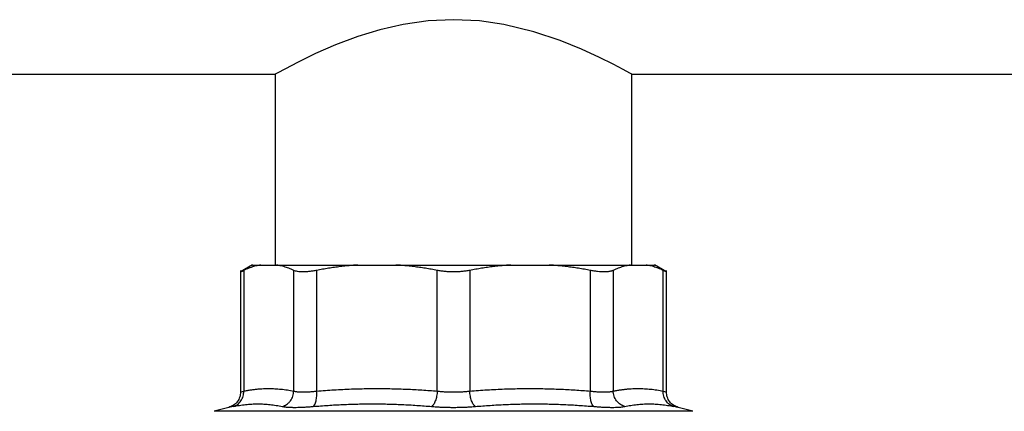
# Model space of a CAD drawing. Units: millimetres. Extents: x 17332 to 19945, y -733 to 1907.
# Drawn here: x 17597 to 17690, y -138 to -101 of the extents above; entities that cross this region are included whole.
import ezdxf

# ---------------------------------------------------------------- set-up
doc = ezdxf.new("R2010")
doc.units = ezdxf.units.MM

msp = doc.modelspace()

# ---------------------------------------------------------------- linework, layer by layer
at = {"color": 7, "linetype": 'Continuous', "lineweight": 25}
for p, q in [((17513.673, -106.022), (17620.823, -106.022)), ((17620.823, -106.022), (17620.823, -124.022)), ((17654.523, -106.022), (17920.823, -106.022)), ((17654.523, -124.022), (17654.523, -106.022)), ((17618.681, -124.017), (17617.541, -124.675)), ((17617.545, -124.526), (17617.545, -136.009)), ((17617.85, -124.531), (17617.85, -135.923)), ((17619.467, -124.022), (17620.957, -124.022)), ((17622.573, -135.923), (17622.573, -124.531)), ((17624.738, -124.531), (17624.738, -135.923)), ((17628.642, -124.022), (17632.239, -124.022)), ((17636.142, -135.923), (17636.142, -124.531)), ((17639.204, -124.531), (17639.204, -135.923)), ((17643.107, -124.022), (17646.704, -124.022)), ((17650.608, -135.923), (17650.608, -124.531)), ((17652.772, -124.531), (17652.772, -135.923)), ((17654.389, -124.022), (17655.879, -124.022)), ((17657.803, -124.674), (17656.665, -124.017)), ((17657.496, -135.923), (17657.496, -124.531)), ((17657.801, -136.009), (17657.801, -124.526)), ((17616.434, -137.456), (17615.051, -137.827)), ((17660.295, -137.827), (17658.912, -137.456))]:
    msp.add_line(p, q, dxfattribs=at)
at = {"color": 8, "linetype": 'Continuous', "lineweight": 25}
msp.add_line((17660.295, -137.827), (17615.051, -137.827), dxfattribs=at)
at = {"color": 7, "linetype": 'Continuous', "lineweight": 25, "flags": 128}
msp.add_lwpolyline([(17654.523, -106.022), (17654.326, -105.912), (17653.721, -105.581), (17652.773, -105.08), (17651.466, -104.426), (17649.779, -103.65), (17647.748, -102.828), (17645.269, -102.002), (17642.428, -101.322), (17640.117, -100.993), (17637.67, -100.874), (17635.289, -100.987), (17632.907, -101.324), (17630.709, -101.825), (17628.627, -102.46), (17626.51, -103.253), (17624.63, -104.071), (17622.978, -104.873), (17621.725, -105.527), (17621.06, -105.89), (17620.823, -106.022), (17620.823, -106.022)], dxfattribs=at)
at = {"color": 7, "linetype": 'Continuous', "lineweight": 25}
for points, knots in [([(17617.545, -124.673), (17617.545, -124.673), (17617.515, -124.673), (17617.604, -124.652), (17617.768, -124.571), (17617.85, -124.531)], [0, 0, 0, 0, 0.000164, 0.498511, 1, 1, 1, 1]), ([(17619.467, -124.022), (17619.391, -124.034), (17619.239, -124.06), (17619.011, -124.112), (17618.782, -124.174), (17618.551, -124.246), (17618.318, -124.33), (17618.084, -124.424), (17617.928, -124.495), (17617.85, -124.531)], [0, 0, 0, 0, 0.139315, 0.27974, 0.42132, 0.564096, 0.708108, 0.853397, 1, 1, 1, 1]), ([(17618.673, -124.022), (17618.707, -124.022), (17618.774, -124.022), (17619.236, -124.022), (17619.467, -124.022)], [0, 0, 0, 0, 0.5, 1, 1, 1, 1]), ([(17622.573, -124.531), (17622.496, -124.496), (17622.341, -124.425), (17622.109, -124.331), (17621.878, -124.248), (17621.647, -124.175), (17621.417, -124.113), (17621.187, -124.06), (17621.033, -124.035), (17620.957, -124.022)], [0, 0, 0, 0, 0.1455281, 0.2897126, 0.4328153, 0.5751089, 0.7168756, 0.8584065, 1, 1, 1, 1]), ([(17620.957, -124.022), (17621.019, -124.022), (17621.145, -124.022), (17621.342, -124.022), (17621.545, -124.022), (17621.756, -124.022), (17621.973, -124.022), (17622.197, -124.022), (17622.622, -124.022), (17623.282, -124.022), (17624.226, -124.022), (17625.241, -124.022), (17626.14, -124.022), (17626.887, -124.022), (17627.458, -124.022), (17628.042, -124.022), (17628.442, -124.022), (17628.642, -124.022)], [0, 0, 0, 0, 0.035561, 0.071087, 0.106592, 0.142091, 0.1776, 0.213133, 0.248706, 0.374331, 0.500004, 0.625629, 0.751303, 0.813508, 0.875639, 0.937776, 1, 1, 1, 1]), ([(17624.738, -124.531), (17624.678, -124.542), (17624.558, -124.565), (17624.383, -124.594), (17624.212, -124.618), (17624.047, -124.638), (17623.886, -124.653), (17623.732, -124.665), (17623.583, -124.671), (17623.392, -124.674), (17623.172, -124.667), (17622.938, -124.64), (17622.734, -124.597), (17622.627, -124.553), (17622.573, -124.531)], [0, 0, 0, 0, 0.063212, 0.126009, 0.188497, 0.250782, 0.312968, 0.375164, 0.437472, 0.499996, 0.624449, 0.7487, 0.873601, 1, 1, 1, 1]), ([(17628.642, -124.022), (17628.456, -124.035), (17628.086, -124.06), (17627.531, -124.113), (17626.976, -124.175), (17626.42, -124.248), (17625.862, -124.331), (17625.301, -124.425), (17624.926, -124.496), (17624.738, -124.531)], [0, 0, 0, 0, 0.141593, 0.283124, 0.424891, 0.567185, 0.710287, 0.854472, 1, 1, 1, 1]), ([(17632.239, -124.022), (17632.364, -124.022), (17632.615, -124.022), (17632.994, -124.022), (17633.374, -124.022), (17633.756, -124.022), (17634.14, -124.022), (17634.525, -124.022), (17635.239, -124.022), (17636.288, -124.022), (17637.673, -124.022), (17639.058, -124.022), (17640.204, -124.022), (17641.11, -124.022), (17641.782, -124.022), (17642.448, -124.022), (17642.887, -124.022), (17643.107, -124.022)], [0, 0, 0, 0, 0.035561, 0.071087, 0.106592, 0.142091, 0.1776, 0.213133, 0.248706, 0.374331, 0.500004, 0.625629, 0.751303, 0.813508, 0.875639, 0.937776, 1, 1, 1, 1]), ([(17636.142, -124.531), (17635.954, -124.496), (17635.58, -124.425), (17635.019, -124.331), (17634.461, -124.248), (17633.905, -124.175), (17633.35, -124.113), (17632.795, -124.06), (17632.424, -124.035), (17632.239, -124.022)], [0, 0, 0, 0, 0.145528, 0.289713, 0.432815, 0.575109, 0.716876, 0.858407, 1, 1, 1, 1]), ([(17637.673, -124.673), (17637.607, -124.672), (17637.476, -124.672), (17637.28, -124.665), (17637.085, -124.654), (17636.892, -124.638), (17636.701, -124.618), (17636.512, -124.594), (17636.325, -124.565), (17636.203, -124.542), (17636.142, -124.531)], [0, 0, 0, 0, 0.124827, 0.249282, 0.373574, 0.497914, 0.622515, 0.747588, 0.873347, 1, 1, 1, 1]), ([(17639.204, -124.531), (17639.143, -124.542), (17639.021, -124.565), (17638.834, -124.594), (17638.645, -124.618), (17638.454, -124.638), (17638.261, -124.654), (17638.066, -124.665), (17637.87, -124.672), (17637.739, -124.672), (17637.673, -124.673)], [0, 0, 0, 0, 0.126653, 0.252412, 0.377485, 0.502086, 0.626426, 0.750718, 0.875173, 1, 1, 1, 1]), ([(17643.107, -124.022), (17642.925, -124.034), (17642.559, -124.06), (17642.008, -124.112), (17641.454, -124.174), (17640.896, -124.246), (17640.335, -124.33), (17639.77, -124.424), (17639.393, -124.495), (17639.204, -124.531)], [0, 0, 0, 0, 0.139315, 0.27974, 0.42132, 0.564096, 0.708108, 0.853397, 1, 1, 1, 1]), ([(17650.608, -124.531), (17650.42, -124.496), (17650.045, -124.425), (17649.484, -124.331), (17648.926, -124.248), (17648.37, -124.175), (17647.815, -124.113), (17647.26, -124.06), (17646.89, -124.035), (17646.704, -124.022)], [0, 0, 0, 0, 0.145528, 0.289713, 0.432815, 0.575109, 0.716876, 0.858407, 1, 1, 1, 1]), ([(17646.704, -124.022), (17646.819, -124.022), (17647.048, -124.022), (17647.386, -124.022), (17647.721, -124.022), (17648.051, -124.022), (17648.376, -124.022), (17648.698, -124.022), (17649.282, -124.022), (17650.105, -124.022), (17651.12, -124.022), (17652.064, -124.022), (17652.785, -124.022), (17653.32, -124.022), (17653.698, -124.022), (17654.057, -124.022), (17654.279, -124.022), (17654.389, -124.022)], [0, 0, 0, 0, 0.035561, 0.071087, 0.106592, 0.142091, 0.1776, 0.213133, 0.248706, 0.374331, 0.500004, 0.625629, 0.751303, 0.813508, 0.875639, 0.937776, 1, 1, 1, 1]), ([(17652.772, -124.531), (17652.746, -124.542), (17652.695, -124.565), (17652.606, -124.594), (17652.51, -124.618), (17652.405, -124.638), (17652.292, -124.653), (17652.171, -124.665), (17652.043, -124.671), (17651.862, -124.674), (17651.619, -124.667), (17651.303, -124.64), (17650.966, -124.597), (17650.728, -124.553), (17650.608, -124.531)], [0, 0, 0, 0, 0.063212, 0.126009, 0.188497, 0.250782, 0.312968, 0.375164, 0.437472, 0.499996, 0.624449, 0.7487, 0.873601, 1, 1, 1, 1]), ([(17654.389, -124.022), (17654.314, -124.034), (17654.162, -124.06), (17653.934, -124.112), (17653.705, -124.174), (17653.474, -124.246), (17653.241, -124.33), (17653.007, -124.424), (17652.851, -124.495), (17652.772, -124.531)], [0, 0, 0, 0, 0.139315, 0.27974, 0.42132, 0.564096, 0.708108, 0.853397, 1, 1, 1, 1]), ([(17657.496, -124.531), (17657.418, -124.496), (17657.263, -124.425), (17657.031, -124.331), (17656.799, -124.248), (17656.569, -124.175), (17656.339, -124.113), (17656.109, -124.06), (17655.956, -124.035), (17655.879, -124.022)], [0, 0, 0, 0, 0.145528, 0.289713, 0.432815, 0.575109, 0.716876, 0.858407, 1, 1, 1, 1]), ([(17655.879, -124.022), (17655.916, -124.022), (17655.99, -124.022), (17656.09, -124.022), (17656.183, -124.022), (17656.268, -124.022), (17656.345, -124.022), (17656.414, -124.022), (17656.49, -124.022), (17656.565, -124.022), (17656.627, -124.022), (17656.666, -124.022), (17656.671, -124.022), (17656.673, -124.022)], [0, 0, 0, 0, 0.0714944, 0.1429162, 0.214296, 0.2856644, 0.3570523, 0.4284903, 0.5000091, 0.6250705, 0.7499797, 0.8749013, 1, 1, 1, 1]), ([(17657.801, -124.673), (17657.8, -124.672), (17657.798, -124.672), (17657.783, -124.665), (17657.759, -124.654), (17657.726, -124.638), (17657.683, -124.618), (17657.63, -124.594), (17657.569, -124.565), (17657.52, -124.542), (17657.496, -124.531)], [0, 0, 0, 0, 0.124827, 0.249282, 0.373574, 0.497914, 0.622515, 0.747588, 0.873347, 1, 1, 1, 1]), ([(17617.85, -135.923), (17617.964, -135.901), (17618.193, -135.856), (17618.534, -135.802), (17618.874, -135.757), (17619.211, -135.722), (17619.547, -135.697), (17619.88, -135.682), (17620.295, -135.675), (17620.795, -135.689), (17621.382, -135.735), (17621.976, -135.81), (17622.373, -135.885), (17622.573, -135.923)], [0, 0, 0, 0, 0.072877, 0.145257, 0.217148, 0.28856, 0.3595, 0.429978, 0.500003, 0.622824, 0.747066, 0.872776, 1, 1, 1, 1]), ([(17624.738, -135.923), (17625.015, -135.901), (17625.566, -135.856), (17626.391, -135.802), (17627.21, -135.757), (17628.025, -135.722), (17628.835, -135.697), (17629.639, -135.682), (17630.641, -135.675), (17631.848, -135.689), (17633.266, -135.735), (17634.699, -135.81), (17635.659, -135.885), (17636.142, -135.923)], [0, 0, 0, 0, 0.0728768, 0.1452567, 0.2171481, 0.2885595, 0.3594998, 0.4299778, 0.5000026, 0.6228244, 0.7470664, 0.8727763, 1, 1, 1, 1]), ([(17639.204, -135.923), (17639.48, -135.901), (17640.031, -135.856), (17640.856, -135.802), (17641.676, -135.757), (17642.491, -135.722), (17643.3, -135.697), (17644.105, -135.682), (17645.107, -135.675), (17646.313, -135.689), (17647.731, -135.735), (17649.165, -135.81), (17650.125, -135.885), (17650.608, -135.923)], [0, 0, 0, 0, 0.0728766, 0.1452564, 0.2171477, 0.2885592, 0.3594995, 0.4299776, 0.5000026, 0.6228246, 0.7470666, 0.8727764, 1, 1, 1, 1]), ([(17652.772, -135.923), (17652.887, -135.901), (17653.115, -135.856), (17653.457, -135.802), (17653.796, -135.757), (17654.134, -135.722), (17654.469, -135.697), (17654.802, -135.682), (17655.217, -135.675), (17655.717, -135.689), (17656.305, -135.735), (17656.898, -135.81), (17657.296, -135.885), (17657.496, -135.923)], [0, 0, 0, 0, 0.072877, 0.145257, 0.217148, 0.28856, 0.3595, 0.429978, 0.500003, 0.622824, 0.747066, 0.872776, 1, 1, 1, 1]), ([(17617.545, -136.007), (17617.531, -136.167), (17617.5, -136.494), (17617.256, -136.936), (17616.892, -137.287), (17616.584, -137.401), (17616.434, -137.456)], [0, 0, 0, 0, 0.243188, 0.499999, 0.756813, 1, 1, 1, 1]), ([(17616.85, -137.372), (17616.986, -137.334), (17617.262, -137.208), (17617.608, -136.859), (17617.82, -136.399), (17617.854, -136.076), (17617.85, -135.923)], [0.0000044, 0.0000044, 0.0000044, 0.0000044, 0.2499972, 0.4999981, 0.7499991, 1.0000025, 1.0000025, 1.0000025, 1.0000025]), ([(17621.488, -137.372), (17621.626, -137.334), (17621.838, -137.239), (17622.093, -137.034), (17622.26, -136.845), (17622.396, -136.629), (17622.528, -136.318), (17622.569, -136.076), (17622.573, -135.923)], [0.000003, 0.000003, 0.000003, 0.000003, 0.249992, 0.374994, 0.499997, 0.625, 0.750002, 1.000004, 1.000004, 1.000004, 1.000004]), ([(17622.573, -135.923), (17622.599, -135.93), (17622.651, -135.943), (17622.74, -135.96), (17622.837, -135.975), (17622.942, -135.986), (17623.055, -135.996), (17623.176, -136.002), (17623.304, -136.006), (17623.439, -136.007), (17623.582, -136.006), (17623.73, -136.002), (17623.885, -135.996), (17624.046, -135.986), (17624.212, -135.975), (17624.383, -135.96), (17624.558, -135.943), (17624.678, -135.93), (17624.738, -135.923)], [0, 0, 0, 0, 0.062694, 0.125311, 0.187861, 0.250356, 0.312806, 0.375223, 0.437618, 0.500002, 0.562385, 0.62478, 0.687197, 0.749647, 0.812141, 0.874691, 0.937307, 1, 1, 1, 1]), ([(17624.41, -137.372), (17624.464, -137.334), (17624.571, -137.208), (17624.694, -136.859), (17624.754, -136.399), (17624.749, -136.076), (17624.738, -135.923)], [-0.000001, -0.000001, -0.000001, -0.000001, 0.249997, 0.499998, 0.749999, 1.000002, 1.000002, 1.000002, 1.000002]), ([(17636.142, -135.923), (17636.131, -136.076), (17636.09, -136.399), (17635.964, -136.859), (17635.791, -137.208), (17635.666, -137.334), (17635.607, -137.372)], [-0.000001, -0.000001, -0.000001, -0.000001, 0.250003, 0.500004, 0.750005, 1.000004, 1.000004, 1.000004, 1.000004]), ([(17636.142, -135.923), (17636.203, -135.93), (17636.326, -135.943), (17636.513, -135.96), (17636.703, -135.975), (17636.895, -135.987), (17637.088, -135.996), (17637.283, -136.003), (17637.478, -136.007), (17637.608, -136.007), (17637.673, -136.007)], [0, 0, 0, 0, 0.126169, 0.25196, 0.377395, 0.502496, 0.627285, 0.751783, 0.876014, 1, 1, 1, 1]), ([(17637.673, -136.007), (17637.738, -136.007), (17637.868, -136.007), (17638.064, -136.003), (17638.258, -135.996), (17638.452, -135.987), (17638.644, -135.975), (17638.833, -135.96), (17639.021, -135.943), (17639.143, -135.93), (17639.204, -135.923)], [0, 0, 0, 0, 0.124179, 0.248548, 0.373129, 0.497945, 0.623019, 0.748371, 0.874024, 1, 1, 1, 1]), ([(17650.936, -137.372), (17650.881, -137.334), (17650.802, -137.239), (17650.713, -137.034), (17650.66, -136.845), (17650.622, -136.629), (17650.593, -136.318), (17650.597, -136.076), (17650.608, -135.923)], [0.0000134, 0.0000134, 0.0000134, 0.0000134, 0.2499837, 0.3749876, 0.4999916, 0.6249956, 0.7499996, 1.0000037, 1.0000037, 1.0000037, 1.0000037]), ([(17650.608, -135.923), (17650.668, -135.93), (17650.788, -135.943), (17650.963, -135.96), (17651.134, -135.975), (17651.3, -135.986), (17651.461, -135.996), (17651.615, -136.002), (17651.764, -136.006), (17651.906, -136.007), (17652.042, -136.006), (17652.17, -136.002), (17652.291, -135.996), (17652.404, -135.986), (17652.509, -135.975), (17652.606, -135.96), (17652.695, -135.943), (17652.747, -135.93), (17652.772, -135.923)], [0, 0, 0, 0, 0.062694, 0.125311, 0.187861, 0.250356, 0.312806, 0.375223, 0.437618, 0.500002, 0.562385, 0.62478, 0.687197, 0.749647, 0.812141, 0.874691, 0.937307, 1, 1, 1, 1]), ([(17653.858, -137.372), (17653.72, -137.334), (17653.437, -137.208), (17653.069, -136.859), (17652.831, -136.399), (17652.777, -136.076), (17652.772, -135.923)], [0.0000134, 0.0000134, 0.0000134, 0.0000134, 0.2499972, 0.4999981, 0.7499991, 1.0000025, 1.0000025, 1.0000025, 1.0000025]), ([(17658.496, -137.372), (17658.359, -137.334), (17658.084, -137.208), (17657.737, -136.859), (17657.526, -136.399), (17657.492, -136.076), (17657.496, -135.923)], [0.0000044, 0.0000044, 0.0000044, 0.0000044, 0.2499918, 0.499997, 0.7500023, 1.0000037, 1.0000037, 1.0000037, 1.0000037]), ([(17658.912, -137.456), (17658.762, -137.401), (17658.454, -137.287), (17658.09, -136.936), (17657.846, -136.494), (17657.815, -136.167), (17657.801, -136.007)], [0, 0, 0, 0, 0.243186, 0.499999, 0.756816, 1, 1, 1, 1]), ([(17616.85, -137.372), (17616.949, -137.353), (17617.145, -137.314), (17617.439, -137.265), (17617.731, -137.223), (17618.119, -137.177), (17618.605, -137.138), (17619.185, -137.122), (17619.763, -137.138), (17620.339, -137.185), (17620.915, -137.26), (17621.296, -137.335), (17621.488, -137.372)], [0, 0, 0, 0, 0.0630409, 0.1256775, 0.1880621, 0.2503534, 0.3753807, 0.5000014, 0.6246223, 0.7496495, 0.874324, 1, 1, 1, 1]), ([(17621.488, -137.372), (17621.519, -137.378), (17621.58, -137.39), (17621.684, -137.406), (17621.797, -137.419), (17621.919, -137.431), (17622.049, -137.44), (17622.188, -137.447), (17622.335, -137.452), (17622.491, -137.456), (17622.697, -137.457), (17622.964, -137.454), (17623.297, -137.444), (17623.65, -137.427), (17624.021, -137.404), (17624.28, -137.383), (17624.41, -137.372)], [0, 0, 0, 0, 0.056008, 0.111803, 0.16743, 0.222938, 0.278373, 0.333781, 0.389209, 0.444704, 0.500309, 0.600368, 0.700099, 0.799767, 0.899643, 1, 1, 1, 1]), ([(17624.41, -137.372), (17624.646, -137.353), (17625.115, -137.314), (17625.817, -137.265), (17626.517, -137.223), (17627.45, -137.177), (17628.616, -137.138), (17630.015, -137.122), (17631.413, -137.138), (17632.809, -137.185), (17634.208, -137.26), (17635.139, -137.335), (17635.607, -137.372)], [0, 0, 0, 0, 0.063041, 0.1256776, 0.1880622, 0.2503534, 0.3753808, 0.5000014, 0.624622, 0.7496495, 0.8743237, 1, 1, 1, 1]), ([(17635.607, -137.372), (17635.68, -137.378), (17635.826, -137.39), (17636.05, -137.406), (17636.276, -137.419), (17636.505, -137.431), (17636.735, -137.44), (17636.968, -137.447), (17637.202, -137.452), (17637.437, -137.456), (17637.594, -137.456), (17637.673, -137.456)], [0, 0, 0, 0, 0.111935, 0.223446, 0.334626, 0.44557, 0.556371, 0.667123, 0.777918, 0.888846, 1, 1, 1, 1]), ([(17637.673, -137.456), (17637.752, -137.456), (17637.909, -137.456), (17638.145, -137.452), (17638.379, -137.447), (17638.612, -137.44), (17638.842, -137.431), (17639.071, -137.419), (17639.297, -137.406), (17639.52, -137.39), (17639.666, -137.378), (17639.739, -137.372)], [0, 0, 0, 0, 0.111378, 0.222476, 0.333385, 0.444194, 0.554996, 0.665883, 0.77695, 0.888291, 1, 1, 1, 1]), ([(17639.739, -137.372), (17639.973, -137.353), (17640.441, -137.314), (17641.141, -137.265), (17641.838, -137.223), (17642.769, -137.177), (17643.933, -137.138), (17645.331, -137.122), (17646.73, -137.138), (17648.129, -137.185), (17649.532, -137.26), (17650.466, -137.335), (17650.936, -137.372)], [0, 0, 0, 0, 0.063041, 0.125679, 0.188065, 0.250357, 0.375389, 0.500014, 0.624634, 0.749658, 0.874329, 1, 1, 1, 1]), ([(17650.936, -137.372), (17651.008, -137.378), (17651.154, -137.39), (17651.366, -137.406), (17651.574, -137.419), (17651.776, -137.431), (17651.972, -137.44), (17652.162, -137.447), (17652.346, -137.452), (17652.523, -137.456), (17652.739, -137.457), (17652.984, -137.454), (17653.247, -137.444), (17653.481, -137.427), (17653.689, -137.404), (17653.801, -137.383), (17653.858, -137.372)], [0, 0, 0, 0, 0.0560131, 0.1118111, 0.1674411, 0.22295, 0.2783847, 0.3337919, 0.3892179, 0.4447086, 0.5003091, 0.6003596, 0.7000863, 0.7997545, 0.8996344, 1, 1, 1, 1]), ([(17653.858, -137.372), (17653.954, -137.353), (17654.146, -137.314), (17654.433, -137.265), (17654.72, -137.223), (17655.103, -137.177), (17655.583, -137.138), (17656.161, -137.122), (17656.741, -137.138), (17657.324, -137.185), (17657.908, -137.26), (17658.299, -137.335), (17658.496, -137.372)], [0, 0, 0, 0, 0.0630406, 0.125677, 0.1880618, 0.2503534, 0.3753803, 0.5000014, 0.6246225, 0.7496495, 0.8743242, 1, 1, 1, 1])]:
    msp.add_open_spline(points, degree=3, knots=knots, dxfattribs=at)
at = {"color": 8, "linetype": 'Continuous', "lineweight": 25}
for points, knots in [([(17617.545, -136.007), (17617.545, -136.007), (17617.523, -136.015), (17617.6, -135.992), (17617.766, -135.946), (17617.85, -135.923)], [0, 0, 0, 0, 0.000652, 0.498449, 1, 1, 1, 1]), ([(17657.496, -135.923), (17657.585, -135.948), (17657.761, -135.996), (17657.787, -136.003), (17657.801, -136.007)], [0, 0, 0, 0, 0.5009162, 1, 1, 1, 1]), ([(17616.85, -137.372), (17616.738, -137.395), (17616.512, -137.44), (17616.393, -137.466), (17616.434, -137.456), (17616.434, -137.456)], [0, 0, 0, 0, 0.500209, 0.999505, 1, 1, 1, 1]), ([(17658.912, -137.456), (17658.895, -137.453), (17658.859, -137.446), (17658.617, -137.397), (17658.496, -137.372)], [0, 0, 0, 0, 0.498725, 1, 1, 1, 1])]:
    msp.add_open_spline(points, degree=3, knots=knots, dxfattribs=at)
at = {"color": 7, "linetype": 'Continuous', "lineweight": 25}
msp.add_open_spline([(17639.739, -137.372), (17639.68, -137.334), (17639.555, -137.208), (17639.382, -136.859), (17639.256, -136.399), (17639.215, -136.076), (17639.204, -135.923)], degree=3, dxfattribs=at)

doc.saveas('drawing.dxf')
